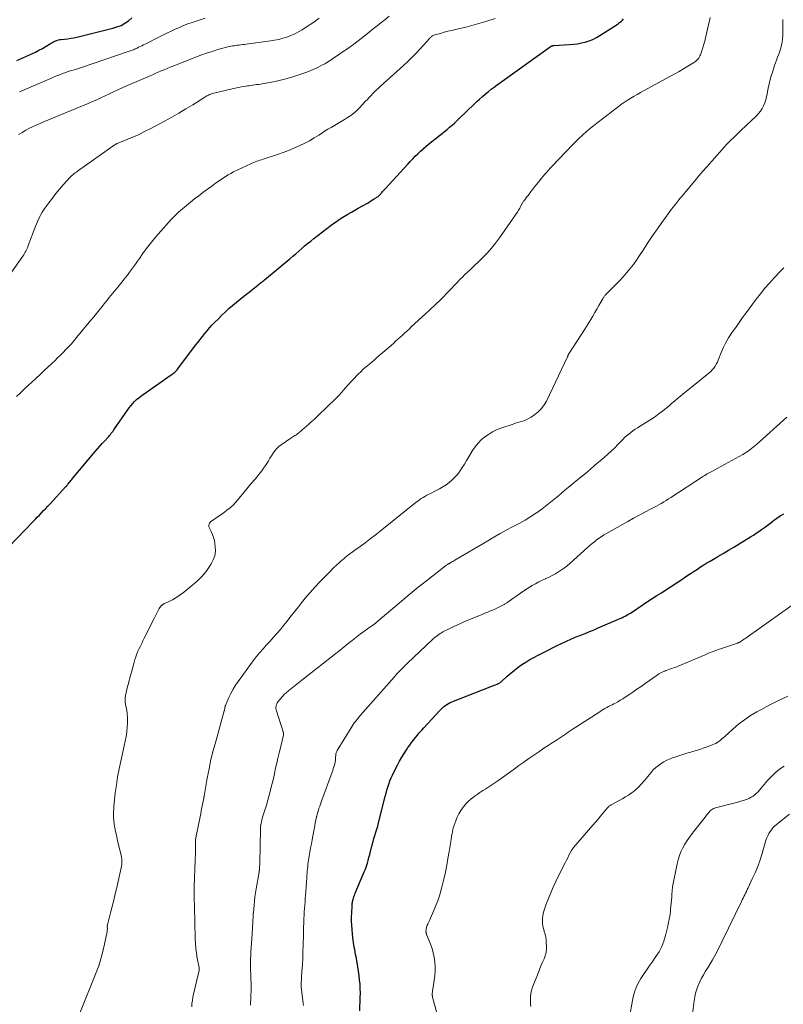
# Model space of a CAD drawing. Units: feet. Extents: x 2005000 to 2010000, y 505201 to 510002.
# Drawn here: x 2005762 to 2005966, y 505975 to 506238 of the extents above; entities that cross this region are included whole.
import ezdxf

# ---------------------------------------------------------------- set-up
doc = ezdxf.new("R2010")
doc.units = ezdxf.units.FT
doc.header["$LTSCALE"] = 100
doc.header["$MEASUREMENT"] = 0
doc.layers.add('CONTOUR INDEX', color=32, linetype='Continuous', lineweight=25)
doc.layers.add('CONTOUR INTERMEDIATE', color=40, linetype='Continuous', lineweight=15)

msp = doc.modelspace()

# ---------------------------------------------------------------- linework, layer by layer
at = {"layer": 'CONTOUR INDEX', "flags": 128}
for points, elevation in [([(2005758.86, 506097.3), (2005765.33, 506103.98), (2005765.9, 506104.58), (2005766.48, 506105.18), (2005767.05, 506105.78), (2005767.63, 506106.38), (2005768.2, 506106.98), (2005768.77, 506107.58), (2005769.33, 506108.19), (2005769.9, 506108.79), (2005774.11, 506113.38), (2005774.35, 506113.64), (2005774.59, 506113.91), (2005774.82, 506114.18), (2005775.04, 506114.46), (2005775.27, 506114.73), (2005775.49, 506115.01), (2005775.72, 506115.28), (2005775.95, 506115.56), (2005781.99, 506122.79), (2005782.61, 506123.52), (2005783.24, 506124.24), (2005783.87, 506124.95), (2005784.52, 506125.66), (2005785.32, 506126.51), (2005785.57, 506126.78), (2005785.81, 506127.06), (2005786.05, 506127.34), (2005786.28, 506127.63), (2005786.51, 506127.92), (2005786.73, 506128.22), (2005786.94, 506128.52), (2005787.16, 506128.82), (2005790.59, 506133.81), (2005791.03, 506134.42), (2005791.5, 506135), (2005791.99, 506135.57), (2005792.5, 506136.11), (2005793.04, 506136.63), (2005793.59, 506137.13), (2005794.18, 506137.59), (2005794.78, 506138.03), (2005802.31, 506143.23), (2005802.55, 506143.4), (2005802.79, 506143.59), (2005803.02, 506143.78), (2005803.24, 506143.97), (2005803.46, 506144.18), (2005803.67, 506144.4), (2005803.86, 506144.62), (2005804.05, 506144.86), (2005808.8, 506151.16), (2005809.4, 506151.95), (2005810, 506152.73), (2005810.61, 506153.51), (2005811.22, 506154.29), (2005811.85, 506155.05), (2005812.5, 506155.8), (2005813.17, 506156.53), (2005813.85, 506157.24), (2005814.88, 506158.27), (2005815.8, 506159.18), (2005816.75, 506160.08), (2005817.71, 506160.95), (2005818.69, 506161.81), (2005819.68, 506162.65), (2005820.68, 506163.48), (2005821.69, 506164.3), (2005822.71, 506165.1), (2005825.39, 506167.19), (2005825.63, 506167.37), (2005825.86, 506167.55), (2005826.09, 506167.73), (2005826.32, 506167.91), (2005826.55, 506168.09), (2005826.78, 506168.27), (2005827.01, 506168.46), (2005827.24, 506168.64), (2005833.98, 506174.29), (2005834.78, 506174.96), (2005835.57, 506175.64), (2005836.36, 506176.33), (2005837.15, 506177.01), (2005837.93, 506177.7), (2005838.73, 506178.37), (2005839.54, 506179.03), (2005840.36, 506179.67), (2005845.04, 506183.29), (2005845.89, 506183.92), (2005846.76, 506184.53), (2005847.65, 506185.1), (2005848.56, 506185.65), (2005849.48, 506186.18), (2005850.41, 506186.71), (2005851.33, 506187.24), (2005852.25, 506187.77), (2005854.7, 506189.19), (2005855.15, 506189.45), (2005855.61, 506189.73), (2005856.07, 506190), (2005856.52, 506190.28), (2005857.1, 506190.65), (2005857.26, 506190.75), (2005857.41, 506190.86), (2005857.56, 506190.97), (2005857.71, 506191.09), (2005857.77, 506191.14), (2005857.88, 506191.24), (2005857.99, 506191.34), (2005858.1, 506191.45), (2005858.2, 506191.57), (2005858.3, 506191.69), (2005858.39, 506191.8), (2005858.49, 506191.92), (2005858.59, 506192.03), (2005858.76, 506192.23), (2005858.95, 506192.44), (2005859.13, 506192.65), (2005859.32, 506192.86), (2005859.51, 506193.07), (2005865.5, 506199.61), (2005866.15, 506200.31), (2005866.81, 506201.01), (2005867.49, 506201.69), (2005868.17, 506202.37), (2005868.86, 506203.04), (2005869.57, 506203.68), (2005870.3, 506204.31), (2005871.05, 506204.91), (2005873.99, 506207.24), (2005874.66, 506207.78), (2005875.34, 506208.32), (2005876, 506208.87), (2005876.67, 506209.43), (2005877.32, 506210), (2005877.97, 506210.57), (2005878.61, 506211.16), (2005879.24, 506211.76), (2005883.19, 506215.6), (2005883.92, 506216.3), (2005884.66, 506216.98), (2005885.42, 506217.65), (2005886.18, 506218.31), (2005886.96, 506218.95), (2005887.75, 506219.58), (2005888.55, 506220.18), (2005889.36, 506220.78), (2005903.54, 506230.93), (2005903.61, 506230.98), (2005903.68, 506231.03), (2005903.75, 506231.07), (2005903.83, 506231.12), (2005903.9, 506231.16), (2005903.98, 506231.19), (2005904.05, 506231.22), (2005904.14, 506231.24), (2005904.23, 506231.26), (2005904.32, 506231.28), (2005904.41, 506231.29), (2005904.5, 506231.29), (2005908.66, 506231.53), (2005909.74, 506231.62), (2005910.81, 506231.76), (2005911.87, 506231.96), (2005912.92, 506232.21), (2005913.94, 506232.54), (2005914.94, 506232.92), (2005915.89, 506233.41), (2005916.82, 506233.95), (2005921.69, 506237.12), (2005922.09, 506237.4), (2005922.47, 506237.7), (2005922.82, 506238.04), (2005923.15, 506238.39)], 920), ([(2005761, 506227.27), (2005765, 506229.06), (2005765.98, 506229.52), (2005766.95, 506230), (2005767.9, 506230.53), (2005768.83, 506231.07), (2005770.01, 506231.8), (2005770.35, 506231.99), (2005770.69, 506232.18), (2005771.04, 506232.36), (2005771.39, 506232.53), (2005771.76, 506232.67), (2005772.13, 506232.79), (2005772.51, 506232.87), (2005772.89, 506232.92), (2005773.78, 506233), (2005774.62, 506233.1), (2005775.45, 506233.22), (2005776.27, 506233.37), (2005777.09, 506233.55), (2005786.66, 506235.9), (2005787.79, 506236.25), (2005788.88, 506236.68), (2005789.91, 506237.25), (2005790.9, 506237.9), (2005791.8, 506238.66)], 900), ([(2005852.68, 505973.23), (2005852.8, 505976.86), (2005852.81, 505978.03), (2005852.79, 505979.2), (2005852.72, 505980.37), (2005852.62, 505981.53), (2005852.48, 505982.69), (2005852.33, 505983.85), (2005852.15, 505985.01), (2005851.95, 505986.16), (2005851.67, 505987.73), (2005851.55, 505988.36), (2005851.44, 505989), (2005851.32, 505989.63), (2005851.2, 505990.26), (2005851.09, 505990.9), (2005850.99, 505991.54), (2005850.91, 505992.17), (2005850.84, 505992.82), (2005850.62, 505995), (2005850.53, 505996.13), (2005850.48, 505997.25), (2005850.48, 505998.37), (2005850.51, 505999.5), (2005850.61, 506001.25), (2005850.62, 506001.5), (2005850.64, 506001.75), (2005850.67, 506002), (2005850.71, 506002.25), (2005850.75, 506002.5), (2005850.8, 506002.75), (2005850.86, 506003), (2005850.93, 506003.24), (2005850.98, 506003.41), (2005851.08, 506003.73), (2005851.19, 506004.05), (2005851.31, 506004.37), (2005851.44, 506004.68), (2005853.87, 506010.42), (2005854.17, 506011.17), (2005854.44, 506011.93), (2005854.69, 506012.71), (2005854.91, 506013.49), (2005855.11, 506014.27), (2005855.31, 506015.06), (2005855.51, 506015.84), (2005855.71, 506016.63), (2005855.76, 506016.83), (2005855.97, 506017.67), (2005856.2, 506018.51), (2005856.45, 506019.34), (2005856.7, 506020.17), (2005856.96, 506021), (2005857.2, 506021.83), (2005857.44, 506022.67), (2005857.66, 506023.51), (2005859.46, 506030.6), (2005859.68, 506031.43), (2005859.92, 506032.26), (2005860.17, 506033.08), (2005860.43, 506033.9), (2005860.73, 506034.71), (2005861.04, 506035.52), (2005861.39, 506036.3), (2005861.77, 506037.07), (2005862.75, 506038.96), (2005863.31, 506040.01), (2005863.89, 506041.03), (2005864.5, 506042.04), (2005865.14, 506043.04), (2005865.54, 506043.64), (2005866, 506044.31), (2005866.48, 506044.98), (2005866.98, 506045.63), (2005867.49, 506046.27), (2005867.54, 506046.33), (2005868.1, 506046.98), (2005868.66, 506047.63), (2005869.23, 506048.28), (2005869.8, 506048.91), (2005874.03, 506053.55), (2005874.38, 506053.91), (2005874.74, 506054.25), (2005875.12, 506054.58), (2005875.52, 506054.88), (2005875.94, 506055.16), (2005876.36, 506055.42), (2005876.81, 506055.64), (2005877.27, 506055.85), (2005887.5, 506059.9), (2005887.86, 506060.04), (2005888.22, 506060.17), (2005888.58, 506060.31), (2005888.94, 506060.44), (2005889.38, 506060.6), (2005889.52, 506060.65), (2005889.66, 506060.72), (2005889.79, 506060.79), (2005889.93, 506060.87), (2005890.05, 506060.96), (2005890.18, 506061.05), (2005890.3, 506061.14), (2005890.41, 506061.24), (2005892.06, 506062.74), (2005893.01, 506063.56), (2005893.97, 506064.35), (2005894.98, 506065.09), (2005896, 506065.81), (2005897.05, 506066.49), (2005898.12, 506067.14), (2005899.2, 506067.75), (2005900.31, 506068.34), (2005903.16, 506069.8), (2005904.29, 506070.37), (2005905.43, 506070.93), (2005906.58, 506071.47), (2005907.73, 506072), (2005909.22, 506072.66), (2005909.63, 506072.85), (2005910.05, 506073.02), (2005910.47, 506073.2), (2005910.89, 506073.37), (2005911.31, 506073.53), (2005911.73, 506073.7), (2005912.15, 506073.87), (2005912.57, 506074.04), (2005913.29, 506074.33), (2005914.07, 506074.64), (2005914.84, 506074.96), (2005915.62, 506075.29), (2005916.39, 506075.61), (2005921.79, 506077.92), (2005922.23, 506078.12), (2005922.67, 506078.33), (2005923.11, 506078.54), (2005923.55, 506078.77), (2005923.97, 506079), (2005924.4, 506079.25), (2005924.81, 506079.5), (2005925.22, 506079.77), (2005928.35, 506081.84), (2005929.57, 506082.64), (2005930.79, 506083.44), (2005932.01, 506084.24), (2005933.24, 506085.03), (2005934.47, 506085.83), (2005935.69, 506086.62), (2005936.91, 506087.42), (2005938.13, 506088.23), (2005940.32, 506089.69), (2005941.16, 506090.25), (2005942.01, 506090.81), (2005942.85, 506091.36), (2005943.7, 506091.91), (2005944.55, 506092.45), (2005945.4, 506092.99), (2005946.27, 506093.5), (2005947.14, 506094.01), (2005948.3, 506094.68), (2005949.75, 506095.51), (2005951.19, 506096.36), (2005952.63, 506097.22), (2005954.06, 506098.09), (2005957.07, 506099.93), (2005957.82, 506100.41), (2005958.57, 506100.9), (2005959.3, 506101.42), (2005960.03, 506101.94), (2005960.75, 506102.48), (2005961.46, 506103.01), (2005962.19, 506103.54), (2005962.91, 506104.07), (2005963.23, 506104.3), (2005964.12, 506104.93), (2005965.02, 506105.55), (2005965.93, 506106.14)], 940)]:
    msp.add_lwpolyline(points, dxfattribs=dict(at, elevation=elevation))
at = {"layer": 'CONTOUR INTERMEDIATE', "flags": 128}
for points, elevation in [([(2005759.44, 506170.4), (2005762.65, 506175.01), (2005762.87, 506175.34), (2005763.08, 506175.67), (2005763.27, 506176.01), (2005763.46, 506176.35), (2005763.63, 506176.7), (2005763.79, 506177.06), (2005763.94, 506177.42), (2005764.09, 506177.79), (2005766.09, 506183.15), (2005766.34, 506183.77), (2005766.59, 506184.38), (2005766.87, 506184.98), (2005767.17, 506185.57), (2005767.49, 506186.16), (2005767.82, 506186.73), (2005768.18, 506187.28), (2005768.55, 506187.83), (2005769.59, 506189.28), (2005770.52, 506190.52), (2005771.47, 506191.74), (2005772.46, 506192.93), (2005773.48, 506194.1), (2005775.28, 506196.09), (2005775.43, 506196.24), (2005775.57, 506196.39), (2005775.73, 506196.53), (2005775.89, 506196.66), (2005776.11, 506196.83), (2005776.38, 506197.05), (2005776.66, 506197.26), (2005776.94, 506197.46), (2005777.22, 506197.67), (2005787.31, 506204.8), (2005787.36, 506204.84), (2005787.42, 506204.88), (2005787.48, 506204.91), (2005787.55, 506204.95), (2005787.61, 506204.98), (2005787.67, 506205.01), (2005787.74, 506205.04), (2005787.8, 506205.06), (2005790.71, 506206.24), (2005792.22, 506206.87), (2005793.71, 506207.54), (2005795.18, 506208.26), (2005796.64, 506209.01), (2005800.49, 506211.06), (2005802.41, 506212.11), (2005804.31, 506213.2), (2005806.19, 506214.32), (2005808.06, 506215.47), (2005811.29, 506217.52), (2005811.53, 506217.66), (2005811.77, 506217.8), (2005812.02, 506217.93), (2005812.27, 506218.05), (2005812.53, 506218.16), (2005812.79, 506218.26), (2005813.06, 506218.35), (2005813.33, 506218.42), (2005818.54, 506219.67), (2005819.39, 506219.86), (2005820.23, 506220.04), (2005821.08, 506220.2), (2005821.93, 506220.35), (2005822.65, 506220.47), (2005823.15, 506220.55), (2005823.64, 506220.62), (2005824.13, 506220.69), (2005824.62, 506220.76), (2005825.11, 506220.83), (2005825.61, 506220.9), (2005826.1, 506220.98), (2005826.59, 506221.06), (2005829.07, 506221.51), (2005830.8, 506221.86), (2005832.51, 506222.26), (2005834.2, 506222.74), (2005835.87, 506223.27), (2005838.28, 506224.09), (2005838.93, 506224.33), (2005839.58, 506224.58), (2005840.22, 506224.84), (2005840.85, 506225.13), (2005841.48, 506225.43), (2005842.09, 506225.74), (2005842.7, 506226.08), (2005843.3, 506226.42), (2005843.57, 506226.59), (2005844.3, 506227.03), (2005845.02, 506227.48), (2005845.73, 506227.95), (2005846.44, 506228.42), (2005848.5, 506229.82), (2005848.7, 506229.96), (2005848.91, 506230.09), (2005849.11, 506230.23), (2005849.31, 506230.37), (2005849.47, 506230.48), (2005849.6, 506230.56), (2005849.72, 506230.65), (2005849.84, 506230.74), (2005849.96, 506230.82), (2005850.02, 506230.86), (2005850.17, 506230.98), (2005850.32, 506231.09), (2005850.47, 506231.2), (2005850.61, 506231.31), (2005854.62, 506234.44), (2005855.81, 506235.36), (2005856.99, 506236.29), (2005858.17, 506237.22), (2005859.34, 506238.16), (2005860.52, 506239.09)], 912), ([(2005760.98, 506137.5), (2005761.99, 506138.46), (2005763.02, 506139.43), (2005764.04, 506140.39), (2005765.07, 506141.34), (2005766.1, 506142.3), (2005766.17, 506142.36), (2005767.23, 506143.35), (2005768.29, 506144.33), (2005769.34, 506145.33), (2005770.4, 506146.32), (2005771.15, 506147.03), (2005771.92, 506147.77), (2005772.68, 506148.52), (2005773.43, 506149.27), (2005774.17, 506150.03), (2005774.89, 506150.81), (2005775.61, 506151.59), (2005776.31, 506152.4), (2005776.99, 506153.21), (2005780.83, 506157.85), (2005781.57, 506158.76), (2005782.32, 506159.68), (2005783.06, 506160.59), (2005783.8, 506161.51), (2005784.37, 506162.23), (2005784.82, 506162.79), (2005785.27, 506163.35), (2005785.72, 506163.91), (2005786.18, 506164.47), (2005786.63, 506165.03), (2005787.09, 506165.59), (2005787.54, 506166.15), (2005787.99, 506166.71), (2005789.45, 506168.52), (2005790.02, 506169.23), (2005790.58, 506169.94), (2005791.12, 506170.67), (2005791.66, 506171.4), (2005792.19, 506172.14), (2005792.72, 506172.88), (2005793.25, 506173.62), (2005793.77, 506174.36), (2005794.64, 506175.62), (2005795.62, 506176.98), (2005796.63, 506178.31), (2005797.7, 506179.6), (2005798.79, 506180.86), (2005802.3, 506184.76), (2005803.26, 506185.77), (2005804.24, 506186.74), (2005805.28, 506187.67), (2005806.34, 506188.56), (2005807.43, 506189.43), (2005808.52, 506190.28), (2005809.63, 506191.12), (2005810.75, 506191.96), (2005813.49, 506193.98), (2005814.14, 506194.46), (2005814.8, 506194.94), (2005815.47, 506195.4), (2005816.13, 506195.87), (2005816.81, 506196.31), (2005817.51, 506196.73), (2005818.22, 506197.11), (2005818.94, 506197.48), (2005823.54, 506199.65), (2005823.94, 506199.83), (2005824.34, 506200.01), (2005824.75, 506200.17), (2005825.17, 506200.33), (2005825.59, 506200.47), (2005826, 506200.62), (2005826.42, 506200.76), (2005826.84, 506200.9), (2005830.7, 506202.19), (2005832.16, 506202.7), (2005833.61, 506203.25), (2005835.04, 506203.84), (2005836.46, 506204.47), (2005836.64, 506204.55), (2005837.94, 506205.18), (2005839.22, 506205.85), (2005840.47, 506206.58), (2005841.7, 506207.34), (2005842.41, 506207.8), (2005843.27, 506208.35), (2005844.14, 506208.89), (2005845.02, 506209.41), (2005845.91, 506209.92), (2005845.93, 506209.93), (2005846.81, 506210.43), (2005847.69, 506210.94), (2005848.56, 506211.47), (2005849.42, 506212.01), (2005850.25, 506212.58), (2005851.06, 506213.19), (2005851.81, 506213.87), (2005852.53, 506214.58), (2005854.23, 506216.38), (2005854.71, 506216.89), (2005855.19, 506217.4), (2005855.66, 506217.91), (2005856.14, 506218.42), (2005856.62, 506218.92), (2005857.11, 506219.42), (2005857.62, 506219.9), (2005858.13, 506220.37), (2005864.32, 506225.96), (2005865.48, 506227.04), (2005866.62, 506228.14), (2005867.73, 506229.27), (2005868.81, 506230.43), (2005870.67, 506232.48), (2005870.81, 506232.63), (2005870.95, 506232.78), (2005871.08, 506232.94), (2005871.21, 506233.09), (2005871.35, 506233.24), (2005871.49, 506233.39), (2005871.65, 506233.52), (2005871.81, 506233.65), (2005871.86, 506233.69), (2005872.06, 506233.83), (2005872.27, 506233.94), (2005872.49, 506234.04), (2005872.72, 506234.11), (2005874.24, 506234.54), (2005875.23, 506234.81), (2005876.23, 506235.08), (2005877.23, 506235.33), (2005878.23, 506235.57), (2005881.33, 506236.29), (2005883.86, 506236.95), (2005886.37, 506237.69), (2005888.83, 506238.54)], 916), ([(2005761.49, 506207.51), (2005762.44, 506208.08), (2005763.42, 506208.63), (2005764.41, 506209.15), (2005765.41, 506209.64), (2005766.42, 506210.11), (2005767.44, 506210.57), (2005768.47, 506211.01), (2005769.5, 506211.45), (2005780.07, 506215.81), (2005781.22, 506216.3), (2005782.37, 506216.8), (2005783.5, 506217.31), (2005784.63, 506217.84), (2005785.76, 506218.38), (2005786.89, 506218.91), (2005788.02, 506219.44), (2005789.15, 506219.96), (2005789.35, 506220.05), (2005790.59, 506220.61), (2005791.84, 506221.16), (2005793.08, 506221.7), (2005794.33, 506222.24), (2005796.44, 506223.13), (2005797.24, 506223.46), (2005798.03, 506223.8), (2005798.82, 506224.15), (2005799.62, 506224.49), (2005800.41, 506224.83), (2005801.21, 506225.16), (2005802.01, 506225.49), (2005802.81, 506225.81), (2005808.75, 506228.17), (2005810.23, 506228.73), (2005811.73, 506229.26), (2005813.24, 506229.73), (2005814.77, 506230.18), (2005817.03, 506230.8), (2005817.43, 506230.9), (2005817.84, 506231), (2005818.25, 506231.08), (2005818.66, 506231.16), (2005819.08, 506231.22), (2005819.49, 506231.28), (2005819.9, 506231.34), (2005820.32, 506231.4), (2005820.44, 506231.41), (2005820.91, 506231.48), (2005821.39, 506231.54), (2005821.86, 506231.6), (2005822.33, 506231.66), (2005828.77, 506232.52), (2005829.89, 506232.7), (2005831.01, 506232.93), (2005832.12, 506233.21), (2005833.21, 506233.54), (2005834.28, 506233.93), (2005835.32, 506234.39), (2005836.32, 506234.92), (2005837.3, 506235.51), (2005838.39, 506236.24), (2005839.55, 506237.01), (2005840.7, 506237.8), (2005841.85, 506238.6)], 908), ([(2005761.74, 506218.87), (2005770.44, 506222.66), (2005771.19, 506222.98), (2005771.94, 506223.28), (2005772.7, 506223.58), (2005773.46, 506223.86), (2005773.9, 506224.01), (2005774.45, 506224.21), (2005775, 506224.39), (2005775.56, 506224.57), (2005776.12, 506224.73), (2005776.68, 506224.9), (2005777.24, 506225.07), (2005777.79, 506225.25), (2005778.35, 506225.44), (2005791.08, 506229.75), (2005791.35, 506229.84), (2005791.62, 506229.94), (2005791.89, 506230.04), (2005792.16, 506230.15), (2005792.42, 506230.26), (2005792.69, 506230.38), (2005792.95, 506230.5), (2005793.21, 506230.62), (2005793.58, 506230.8), (2005794.02, 506231.02), (2005794.47, 506231.24), (2005794.91, 506231.47), (2005795.35, 506231.69), (2005798.94, 506233.53), (2005800.03, 506234.08), (2005801.13, 506234.62), (2005802.23, 506235.14), (2005803.34, 506235.66), (2005804.46, 506236.14), (2005805.59, 506236.61), (2005806.73, 506237.04), (2005807.89, 506237.45), (2005811.34, 506238.63)], 904), ([(2005777.83, 505972.64), (2005782.21, 505983.48), (2005782.9, 505985.34), (2005783.52, 505987.21), (2005784.03, 505989.12), (2005784.47, 505991.05), (2005785.15, 505994.52), (2005785.18, 505994.74), (2005785.21, 505994.95), (2005785.22, 505995.17), (2005785.22, 505995.38), (2005785.21, 505995.67), (2005785.2, 505995.74), (2005785.21, 505995.82), (2005785.21, 505995.89), (2005785.22, 505995.96), (2005785.23, 505996.03), (2005785.24, 505996.1), (2005785.25, 505996.17), (2005785.27, 505996.24), (2005786.09, 505999.46), (2005786.52, 506001.15), (2005786.93, 506002.83), (2005787.33, 506004.52), (2005787.72, 506006.21), (2005788.92, 506011.51), (2005789.01, 506011.98), (2005789.07, 506012.44), (2005789.09, 506012.91), (2005789.09, 506013.38), (2005789.06, 506013.85), (2005789.01, 506014.32), (2005788.93, 506014.79), (2005788.83, 506015.25), (2005788.06, 506018.31), (2005787.84, 506019.26), (2005787.62, 506020.22), (2005787.42, 506021.17), (2005787.24, 506022.14), (2005787.17, 506022.51), (2005787.05, 506023.29), (2005786.96, 506024.07), (2005786.9, 506024.85), (2005786.88, 506025.64), (2005786.88, 506026.43), (2005786.91, 506027.21), (2005786.96, 506028), (2005787.04, 506028.78), (2005787.35, 506031.51), (2005787.63, 506033.65), (2005787.96, 506035.79), (2005788.35, 506037.91), (2005788.8, 506040.02), (2005789.73, 506044.12), (2005789.99, 506045.35), (2005790.21, 506046.58), (2005790.39, 506047.82), (2005790.53, 506049.07), (2005790.59, 506050.32), (2005790.59, 506051.57), (2005790.48, 506052.81), (2005790.3, 506054.05), (2005790.11, 506055.07), (2005790.01, 506055.89), (2005789.98, 506056.71), (2005790.06, 506057.53), (2005790.21, 506058.34), (2005790.42, 506059.15), (2005790.62, 506059.96), (2005790.83, 506060.77), (2005791.04, 506061.59), (2005791.12, 506061.9), (2005791.38, 506062.86), (2005791.63, 506063.83), (2005791.9, 506064.79), (2005792.17, 506065.75), (2005792.57, 506067.19), (2005792.8, 506067.93), (2005793.06, 506068.66), (2005793.36, 506069.38), (2005793.69, 506070.08), (2005794.04, 506070.78), (2005794.39, 506071.47), (2005794.74, 506072.17), (2005795.09, 506072.86), (2005797.73, 506078.1), (2005798, 506078.63), (2005798.27, 506079.17), (2005798.54, 506079.7), (2005798.8, 506080.24), (2005799.08, 506080.81), (2005799.22, 506081.05), (2005799.38, 506081.27), (2005799.56, 506081.48), (2005799.76, 506081.67), (2005799.82, 506081.72), (2005800.02, 506081.87), (2005800.22, 506082), (2005800.43, 506082.11), (2005800.65, 506082.2), (2005800.87, 506082.29), (2005801.1, 506082.39), (2005801.31, 506082.49), (2005801.53, 506082.6), (2005802.61, 506083.16), (2005803.35, 506083.58), (2005804.07, 506084.02), (2005804.77, 506084.51), (2005805.45, 506085.02), (2005808.15, 506087.19), (2005809.39, 506088.28), (2005810.54, 506089.44), (2005811.58, 506090.71), (2005812.54, 506092.05), (2005812.97, 506092.71), (2005813.53, 506093.8), (2005813.92, 506094.93), (2005814.07, 506096.11), (2005814.06, 506097.34), (2005813.96, 506098.13), (2005813.82, 506098.97), (2005813.61, 506099.8), (2005813.32, 506100.59), (2005812.96, 506101.37), (2005812.41, 506102.42), (2005812.33, 506102.66), (2005812.29, 506102.9), (2005812.32, 506103.15), (2005812.39, 506103.39), (2005812.52, 506103.62), (2005812.68, 506103.84), (2005812.87, 506104.02), (2005813.08, 506104.18), (2005814.58, 506105.18), (2005815.24, 506105.63), (2005815.9, 506106.09), (2005816.55, 506106.56), (2005817.18, 506107.05), (2005818.01, 506107.71), (2005818.22, 506107.88), (2005818.43, 506108.06), (2005818.63, 506108.24), (2005818.82, 506108.43), (2005819.01, 506108.63), (2005819.2, 506108.83), (2005819.38, 506109.04), (2005819.55, 506109.25), (2005822.09, 506112.32), (2005822.46, 506112.77), (2005822.83, 506113.21), (2005823.21, 506113.66), (2005823.59, 506114.1), (2005823.96, 506114.54), (2005824.34, 506114.98), (2005824.71, 506115.42), (2005825.09, 506115.86), (2005825.43, 506116.28), (2005825.96, 506116.94), (2005826.48, 506117.61), (2005826.97, 506118.3), (2005827.43, 506119.01), (2005827.81, 506119.6), (2005828.24, 506120.28), (2005828.67, 506120.96), (2005829.1, 506121.64), (2005829.52, 506122.32), (2005829.98, 506122.97), (2005830.49, 506123.57), (2005831.07, 506124.11), (2005831.7, 506124.59), (2005834.26, 506126.33), (2005834.52, 506126.5), (2005834.79, 506126.68), (2005835.06, 506126.84), (2005835.34, 506127.01), (2005835.61, 506127.17), (2005835.87, 506127.35), (2005836.13, 506127.54), (2005836.37, 506127.74), (2005837.17, 506128.43), (2005837.81, 506128.98), (2005838.45, 506129.54), (2005839.07, 506130.11), (2005839.7, 506130.68), (2005840.52, 506131.45), (2005841.15, 506132.04), (2005841.79, 506132.64), (2005842.41, 506133.25), (2005843.04, 506133.85), (2005847.02, 506137.74), (2005847.31, 506138.03), (2005847.59, 506138.34), (2005847.87, 506138.65), (2005848.14, 506138.96), (2005848.4, 506139.28), (2005848.68, 506139.6), (2005848.95, 506139.91), (2005849.24, 506140.21), (2005852.36, 506143.52), (2005852.92, 506144.09), (2005853.5, 506144.65), (2005854.1, 506145.19), (2005854.71, 506145.71), (2005855.33, 506146.23), (2005855.94, 506146.75), (2005856.56, 506147.27), (2005857.17, 506147.79), (2005861.63, 506151.68), (2005862.24, 506152.22), (2005862.85, 506152.76), (2005863.45, 506153.3), (2005864.05, 506153.85), (2005864.64, 506154.41), (2005865.24, 506154.96), (2005865.83, 506155.51), (2005866.43, 506156.06), (2005871.19, 506160.44), (2005871.86, 506161.06), (2005872.52, 506161.68), (2005873.18, 506162.31), (2005873.83, 506162.95), (2005874.48, 506163.59), (2005875.12, 506164.24), (2005875.75, 506164.89), (2005876.38, 506165.55), (2005878.75, 506168.06), (2005879.4, 506168.74), (2005880.07, 506169.41), (2005880.74, 506170.06), (2005881.43, 506170.7), (2005882.13, 506171.34), (2005882.81, 506171.99), (2005883.5, 506172.64), (2005884.17, 506173.29), (2005885.45, 506174.54), (2005886.68, 506175.8), (2005887.86, 506177.11), (2005888.95, 506178.48), (2005890, 506179.9), (2005894.91, 506186.96), (2005895.1, 506187.25), (2005895.28, 506187.54), (2005895.44, 506187.84), (2005895.59, 506188.14), (2005895.73, 506188.43), (2005895.81, 506188.59), (2005895.89, 506188.76), (2005895.98, 506188.92), (2005896.07, 506189.08), (2005896.16, 506189.23), (2005896.25, 506189.39), (2005896.36, 506189.54), (2005896.46, 506189.69), (2005896.9, 506190.27), (2005897.23, 506190.71), (2005897.56, 506191.14), (2005897.89, 506191.58), (2005898.22, 506192.02), (2005898.46, 506192.34), (2005898.91, 506192.93), (2005899.36, 506193.51), (2005899.82, 506194.08), (2005900.28, 506194.65), (2005900.31, 506194.69), (2005900.77, 506195.24), (2005901.22, 506195.79), (2005901.68, 506196.34), (2005902.14, 506196.88), (2005902.61, 506197.42), (2005903.08, 506197.96), (2005903.56, 506198.49), (2005904.05, 506199.01), (2005909.61, 506204.84), (2005910.95, 506206.18), (2005912.32, 506207.48), (2005913.75, 506208.71), (2005915.21, 506209.91), (2005920.95, 506214.4), (2005921.74, 506215.01), (2005922.55, 506215.59), (2005923.38, 506216.15), (2005924.22, 506216.69), (2005925.07, 506217.2), (2005925.93, 506217.71), (2005926.79, 506218.21), (2005927.67, 506218.69), (2005935.7, 506223.06), (2005936.87, 506223.71), (2005938.03, 506224.38), (2005939.19, 506225.06), (2005940.33, 506225.76), (2005942.06, 506226.83), (2005942.32, 506227.01), (2005942.57, 506227.21), (2005942.8, 506227.43), (2005943.02, 506227.68), (2005943.21, 506227.94), (2005943.38, 506228.21), (2005943.52, 506228.5), (2005943.65, 506228.8), (2005944.05, 506229.89), (2005944.34, 506230.75), (2005944.61, 506231.61), (2005944.85, 506232.49), (2005945.07, 506233.37), (2005946.3, 506238.81)], 924), ([(2005807.75, 505974.34), (2005807.82, 505975.2), (2005807.93, 505976.05), (2005808.08, 505976.9), (2005808.26, 505977.74), (2005809.61, 505983.37), (2005809.66, 505983.6), (2005809.7, 505983.82), (2005809.73, 505984.04), (2005809.74, 505984.27), (2005809.75, 505984.5), (2005809.74, 505984.72), (2005809.71, 505984.95), (2005809.68, 505985.17), (2005809.25, 505987.34), (2005809.03, 505988.65), (2005808.85, 505989.96), (2005808.74, 505991.29), (2005808.68, 505992.61), (2005808.47, 506001.12), (2005808.46, 506001.85), (2005808.44, 506002.58), (2005808.43, 506003.3), (2005808.43, 506004.03), (2005808.42, 506005.17), (2005808.42, 506005.33), (2005808.42, 506005.49), (2005808.42, 506005.65), (2005808.42, 506005.81), (2005808.42, 506005.97), (2005808.42, 506006.13), (2005808.43, 506006.29), (2005808.43, 506006.45), (2005808.69, 506013.5), (2005808.72, 506014.18), (2005808.74, 506014.86), (2005808.75, 506015.53), (2005808.76, 506016.21), (2005808.77, 506017.06), (2005808.77, 506017.31), (2005808.77, 506017.56), (2005808.77, 506017.82), (2005808.76, 506018.07), (2005808.76, 506018.42), (2005808.75, 506018.5), (2005808.75, 506018.57), (2005808.75, 506018.65), (2005808.76, 506018.72), (2005808.76, 506018.8), (2005808.76, 506018.87), (2005808.77, 506018.94), (2005808.78, 506019.02), (2005808.84, 506019.38), (2005808.88, 506019.63), (2005808.92, 506019.89), (2005808.97, 506020.14), (2005809.02, 506020.39), (2005809.98, 506025.09), (2005810.15, 506025.92), (2005810.32, 506026.76), (2005810.48, 506027.6), (2005810.65, 506028.43), (2005810.96, 506030.07), (2005810.97, 506030.09), (2005810.97, 506030.11), (2005810.97, 506030.13), (2005810.98, 506030.14), (2005810.99, 506030.21), (2005810.99, 506030.23), (2005811, 506030.24), (2005811, 506030.26), (2005811, 506030.28), (2005811.03, 506030.39), (2005811.04, 506030.46), (2005811.05, 506030.53), (2005811.07, 506030.61), (2005811.08, 506030.68), (2005811.92, 506035.49), (2005812.39, 506037.96), (2005812.91, 506040.41), (2005813.51, 506042.85), (2005814.16, 506045.28), (2005816.47, 506053.44), (2005816.51, 506053.57), (2005816.54, 506053.7), (2005816.56, 506053.83), (2005816.58, 506053.96), (2005816.59, 506054), (2005816.6, 506054.11), (2005816.61, 506054.22), (2005816.63, 506054.33), (2005816.64, 506054.45), (2005816.66, 506054.56), (2005816.69, 506054.66), (2005816.72, 506054.77), (2005816.76, 506054.87), (2005817.67, 506056.99), (2005818.21, 506058.12), (2005818.79, 506059.23), (2005819.45, 506060.3), (2005820.16, 506061.34), (2005824.18, 506066.8), (2005825.02, 506067.91), (2005825.9, 506068.99), (2005826.81, 506070.04), (2005827.75, 506071.07), (2005828.7, 506072.09), (2005829.64, 506073.12), (2005830.55, 506074.18), (2005831.45, 506075.24), (2005832.02, 506075.94), (2005833.19, 506077.37), (2005834.34, 506078.81), (2005835.49, 506080.26), (2005836.62, 506081.71), (2005836.82, 506081.98), (2005838.08, 506083.56), (2005839.37, 506085.1), (2005840.72, 506086.59), (2005842.11, 506088.06), (2005844.99, 506090.99), (2005845.41, 506091.4), (2005845.83, 506091.82), (2005846.25, 506092.23), (2005846.68, 506092.63), (2005847.12, 506093.03), (2005847.56, 506093.42), (2005848.01, 506093.8), (2005848.46, 506094.18), (2005848.78, 506094.44), (2005849.4, 506094.94), (2005850.03, 506095.43), (2005850.67, 506095.91), (2005851.31, 506096.37), (2005852.76, 506097.4), (2005854.12, 506098.39), (2005855.47, 506099.39), (2005856.81, 506100.42), (2005858.13, 506101.47), (2005867.73, 506109.2), (2005868.17, 506109.54), (2005868.63, 506109.87), (2005869.09, 506110.19), (2005869.56, 506110.49), (2005870.05, 506110.78), (2005870.54, 506111.06), (2005871.03, 506111.32), (2005871.53, 506111.58), (2005873.1, 506112.35), (2005873.99, 506112.82), (2005874.86, 506113.32), (2005875.7, 506113.87), (2005876.53, 506114.46), (2005877.29, 506115.11), (2005878.01, 506115.8), (2005878.66, 506116.56), (2005879.27, 506117.36), (2005879.39, 506117.54), (2005880.01, 506118.47), (2005880.62, 506119.41), (2005881.21, 506120.36), (2005881.79, 506121.32), (2005882.81, 506123.03), (2005883.5, 506124.05), (2005884.26, 506125), (2005885.12, 506125.86), (2005886.06, 506126.66), (2005887.07, 506127.36), (2005888.12, 506127.99), (2005889.23, 506128.52), (2005890.37, 506128.98), (2005893.62, 506130.11), (2005894.24, 506130.32), (2005894.86, 506130.52), (2005895.49, 506130.71), (2005896.12, 506130.9), (2005896.74, 506131.1), (2005897.33, 506131.35), (2005897.91, 506131.65), (2005898.46, 506131.99), (2005899.42, 506132.64), (2005900.36, 506133.4), (2005901.21, 506134.24), (2005901.91, 506135.21), (2005902.52, 506136.26), (2005908.18, 506148.11), (2005908.21, 506148.17), (2005908.23, 506148.24), (2005908.25, 506148.3), (2005908.27, 506148.37), (2005908.29, 506148.43), (2005908.31, 506148.5), (2005908.34, 506148.57), (2005908.37, 506148.63), (2005908.4, 506148.69), (2005908.43, 506148.76), (2005908.46, 506148.82), (2005908.5, 506148.88), (2005912.95, 506155.71), (2005913.09, 506155.93), (2005913.23, 506156.16), (2005913.37, 506156.38), (2005913.51, 506156.6), (2005914.37, 506158.02), (2005914.93, 506158.95), (2005915.48, 506159.89), (2005916.03, 506160.84), (2005916.57, 506161.79), (2005917.59, 506163.61), (2005917.68, 506163.77), (2005917.77, 506163.92), (2005917.87, 506164.06), (2005917.98, 506164.21), (2005918.08, 506164.35), (2005918.2, 506164.48), (2005918.31, 506164.61), (2005918.44, 506164.74), (2005918.53, 506164.84), (2005918.71, 506165.02), (2005918.88, 506165.19), (2005919.05, 506165.37), (2005919.23, 506165.55), (2005921.02, 506167.36), (2005922.01, 506168.41), (2005922.99, 506169.46), (2005923.94, 506170.55), (2005924.86, 506171.66), (2005925.75, 506172.79), (2005926.61, 506173.94), (2005927.43, 506175.12), (2005928.23, 506176.33), (2005928.84, 506177.29), (2005929.93, 506178.98), (2005931.04, 506180.66), (2005932.19, 506182.31), (2005933.35, 506183.95), (2005935.32, 506186.69), (2005935.87, 506187.44), (2005936.44, 506188.18), (2005937.01, 506188.91), (2005937.6, 506189.63), (2005937.77, 506189.84), (2005938.45, 506190.65), (2005939.13, 506191.47), (2005939.81, 506192.29), (2005940.5, 506193.11), (2005941.2, 506193.96), (2005942.24, 506195.2), (2005943.29, 506196.44), (2005944.35, 506197.67), (2005945.41, 506198.89), (2005949.44, 506203.49), (2005950.04, 506204.16), (2005950.65, 506204.81), (2005951.28, 506205.45), (2005951.92, 506206.07), (2005952.57, 506206.69), (2005953.21, 506207.3), (2005953.86, 506207.92), (2005954.51, 506208.54), (2005958.62, 506212.48), (2005959.19, 506213.09), (2005959.7, 506213.74), (2005960.14, 506214.45), (2005960.53, 506215.19), (2005960.84, 506215.98), (2005961.12, 506216.77), (2005961.34, 506217.58), (2005961.53, 506218.41), (2005961.8, 506219.86), (2005962.13, 506221.41), (2005962.51, 506222.95), (2005962.98, 506224.46), (2005963.49, 506225.96), (2005964.01, 506227.34), (2005964.3, 506228.14), (2005964.59, 506228.95), (2005964.87, 506229.76), (2005965.14, 506230.57), (2005965.36, 506231.39), (2005965.54, 506232.22), (2005965.63, 506233.07), (2005965.68, 506233.92), (2005965.71, 506236.16), (2005965.71, 506237.18), (2005965.69, 506238.2)], 928), ([(2005823.49, 505974.82), (2005823.49, 505975.26), (2005823.5, 505975.71), (2005823.51, 505976.15), (2005823.52, 505976.6), (2005823.54, 505977.04), (2005823.56, 505977.49), (2005823.57, 505977.71), (2005823.6, 505978.27), (2005823.62, 505978.83), (2005823.62, 505979.39), (2005823.62, 505979.95), (2005823.6, 505980.73), (2005823.58, 505981.55), (2005823.56, 505982.37), (2005823.53, 505983.2), (2005823.5, 505984.02), (2005823.47, 505984.85), (2005823.46, 505985.67), (2005823.47, 505986.5), (2005823.5, 505987.32), (2005823.53, 505987.94), (2005823.59, 505989.07), (2005823.65, 505990.2), (2005823.72, 505991.33), (2005823.79, 505992.46), (2005824.18, 505998.56), (2005824.19, 505998.68), (2005824.19, 505998.79), (2005824.2, 505998.91), (2005824.2, 505999.03), (2005824.21, 505999.14), (2005824.21, 505999.26), (2005824.22, 505999.38), (2005824.23, 505999.5), (2005824.4, 506001.48), (2005824.5, 506002.59), (2005824.63, 506003.7), (2005824.79, 506004.8), (2005824.97, 506005.9), (2005825.77, 506010.35), (2005825.79, 506010.46), (2005825.8, 506010.57), (2005825.82, 506010.69), (2005825.83, 506010.8), (2005825.85, 506010.91), (2005825.86, 506011.02), (2005825.87, 506011.13), (2005825.87, 506011.24), (2005825.87, 506011.26), (2005825.88, 506011.38), (2005825.89, 506011.5), (2005825.89, 506011.62), (2005825.9, 506011.74), (2005825.91, 506011.94), (2005825.92, 506012.17), (2005825.93, 506012.39), (2005825.93, 506012.61), (2005825.94, 506012.83), (2005826.1, 506021.7), (2005826.12, 506022.12), (2005826.15, 506022.55), (2005826.21, 506022.97), (2005826.27, 506023.39), (2005826.36, 506023.81), (2005826.46, 506024.22), (2005826.57, 506024.63), (2005826.69, 506025.04), (2005827.29, 506026.9), (2005827.71, 506028.23), (2005828.11, 506029.58), (2005828.47, 506030.93), (2005828.82, 506032.28), (2005828.92, 506032.66), (2005829.25, 506034.02), (2005829.57, 506035.38), (2005829.88, 506036.74), (2005830.18, 506038.11), (2005830.49, 506039.47), (2005830.8, 506040.84), (2005831.11, 506042.2), (2005831.44, 506043.56), (2005832.25, 506046.95), (2005832.27, 506047.06), (2005832.29, 506047.17), (2005832.29, 506047.28), (2005832.28, 506047.39), (2005832.28, 506047.41), (2005832.27, 506047.53), (2005832.25, 506047.65), (2005832.22, 506047.76), (2005832.18, 506047.88), (2005830.4, 506053.45), (2005830.32, 506053.76), (2005830.27, 506054.07), (2005830.27, 506054.39), (2005830.29, 506054.7), (2005830.36, 506055.01), (2005830.46, 506055.31), (2005830.61, 506055.59), (2005830.79, 506055.85), (2005831.4, 506056.6), (2005831.93, 506057.21), (2005832.48, 506057.79), (2005833.07, 506058.34), (2005833.68, 506058.87), (2005834.14, 506059.23), (2005835, 506059.92), (2005835.86, 506060.6), (2005836.73, 506061.28), (2005837.59, 506061.97), (2005846.3, 506068.81), (2005847.39, 506069.67), (2005848.49, 506070.54), (2005849.57, 506071.42), (2005850.65, 506072.3), (2005851.06, 506072.63), (2005851.94, 506073.34), (2005852.84, 506074.03), (2005853.75, 506074.7), (2005854.68, 506075.35), (2005856.4, 506076.53), (2005856.48, 506076.58), (2005856.55, 506076.63), (2005856.62, 506076.68), (2005856.7, 506076.74), (2005856.77, 506076.79), (2005856.84, 506076.84), (2005856.91, 506076.9), (2005856.98, 506076.96), (2005866.16, 506084.7), (2005867.22, 506085.59), (2005868.29, 506086.47), (2005869.37, 506087.34), (2005870.45, 506088.21), (2005875.14, 506091.9), (2005875.3, 506092.02), (2005875.46, 506092.14), (2005875.62, 506092.26), (2005875.79, 506092.37), (2005875.97, 506092.49), (2005876.04, 506092.54), (2005876.12, 506092.59), (2005876.2, 506092.64), (2005876.28, 506092.69), (2005876.36, 506092.73), (2005876.44, 506092.78), (2005876.53, 506092.82), (2005876.61, 506092.87), (2005876.99, 506093.09), (2005877.26, 506093.24), (2005877.53, 506093.4), (2005877.79, 506093.55), (2005878.06, 506093.71), (2005886.84, 506098.92), (2005888.48, 506099.88), (2005890.14, 506100.82), (2005891.81, 506101.72), (2005893.5, 506102.6), (2005893.68, 506102.69), (2005895.27, 506103.54), (2005896.83, 506104.43), (2005898.36, 506105.38), (2005899.86, 506106.37), (2005900.03, 506106.49), (2005901.41, 506107.48), (2005902.77, 506108.49), (2005904.09, 506109.56), (2005905.39, 506110.65), (2005905.54, 506110.78), (2005906.75, 506111.83), (2005907.97, 506112.86), (2005909.21, 506113.89), (2005910.46, 506114.9), (2005911.7, 506115.91), (2005912.94, 506116.93), (2005914.18, 506117.96), (2005915.4, 506118.99), (2005917.98, 506121.2), (2005918.93, 506122.03), (2005919.86, 506122.89), (2005920.76, 506123.77), (2005921.65, 506124.67), (2005922.4, 506125.46), (2005922.9, 506125.97), (2005923.42, 506126.47), (2005923.96, 506126.95), (2005924.51, 506127.42), (2005925.08, 506127.87), (2005925.65, 506128.3), (2005926.25, 506128.71), (2005926.85, 506129.1), (2005929.97, 506131.04), (2005930.88, 506131.63), (2005931.78, 506132.24), (2005932.65, 506132.89), (2005933.51, 506133.55), (2005933.62, 506133.64), (2005934.41, 506134.28), (2005935.19, 506134.93), (2005935.97, 506135.59), (2005936.75, 506136.25), (2005937.53, 506136.9), (2005938.31, 506137.56), (2005939.1, 506138.21), (2005939.89, 506138.85), (2005945.5, 506143.35), (2005945.96, 506143.75), (2005946.41, 506144.17), (2005946.83, 506144.62), (2005947.23, 506145.09), (2005947.59, 506145.58), (2005947.92, 506146.1), (2005948.2, 506146.64), (2005948.45, 506147.2), (2005948.8, 506148.11), (2005949.06, 506148.76), (2005949.32, 506149.41), (2005949.59, 506150.05), (2005949.86, 506150.7), (2005950.15, 506151.33), (2005950.47, 506151.95), (2005950.82, 506152.55), (2005951.19, 506153.14), (2005952.19, 506154.63), (2005953.1, 506155.95), (2005954.01, 506157.26), (2005954.94, 506158.56), (2005955.89, 506159.85), (2005958.59, 506163.48), (2005959.72, 506164.95), (2005960.89, 506166.4), (2005962.12, 506167.8), (2005963.37, 506169.17), (2005964.98, 506170.87), (2005965.46, 506171.37), (2005965.93, 506171.88)], 932), ([(2005837.63, 505974.71), (2005837.57, 505975.27), (2005837.03, 505979.68), (2005837.03, 505979.7), (2005837.03, 505979.72), (2005837.02, 505979.74), (2005837.02, 505979.76), (2005837.01, 505979.85), (2005837, 505979.97), (2005836.98, 505980.09), (2005836.97, 505980.11), (2005836.97, 505980.12), (2005836.97, 505980.14), (2005836.97, 505980.15), (2005836.97, 505980.22), (2005836.97, 505980.28), (2005836.97, 505980.33), (2005836.97, 505980.38), (2005836.97, 505980.43), (2005837.21, 505983.83), (2005837.32, 505985.58), (2005837.41, 505987.33), (2005837.48, 505989.08), (2005837.52, 505990.83), (2005837.58, 505993.7), (2005837.6, 505994.71), (2005837.63, 505995.72), (2005837.67, 505996.73), (2005837.71, 505997.73), (2005837.72, 505997.97), (2005837.77, 505998.86), (2005837.82, 505999.75), (2005837.88, 506000.64), (2005837.96, 506001.53), (2005838.03, 506002.41), (2005838.1, 506003.3), (2005838.16, 506004.19), (2005838.23, 506005.08), (2005838.49, 506008.94), (2005838.53, 506009.52), (2005838.57, 506010.11), (2005838.62, 506010.69), (2005838.68, 506011.27), (2005838.74, 506011.85), (2005838.81, 506012.42), (2005838.89, 506013), (2005838.98, 506013.58), (2005839.16, 506014.62), (2005839.34, 506015.72), (2005839.53, 506016.82), (2005839.73, 506017.91), (2005839.93, 506019.01), (2005840.62, 506022.77), (2005840.73, 506023.37), (2005840.86, 506023.97), (2005840.99, 506024.57), (2005841.12, 506025.17), (2005841.15, 506025.26), (2005841.28, 506025.81), (2005841.43, 506026.35), (2005841.59, 506026.89), (2005841.76, 506027.43), (2005841.95, 506027.97), (2005842.13, 506028.51), (2005842.32, 506029.04), (2005842.51, 506029.57), (2005845.25, 506037.07), (2005845.42, 506037.54), (2005845.58, 506038.01), (2005845.72, 506038.48), (2005845.87, 506038.95), (2005846, 506039.4), (2005846.06, 506039.65), (2005846.11, 506039.9), (2005846.14, 506040.15), (2005846.16, 506040.41), (2005846.17, 506040.66), (2005846.18, 506040.92), (2005846.2, 506041.18), (2005846.22, 506041.43), (2005846.24, 506041.6), (2005846.29, 506041.93), (2005846.37, 506042.25), (2005846.49, 506042.55), (2005846.65, 506042.85), (2005850.32, 506048.9), (2005850.6, 506049.34), (2005850.89, 506049.79), (2005851.2, 506050.22), (2005851.52, 506050.64), (2005851.85, 506051.06), (2005852.19, 506051.47), (2005852.53, 506051.88), (2005852.88, 506052.28), (2005861.84, 506062.49), (2005862.25, 506062.96), (2005862.67, 506063.42), (2005863.1, 506063.87), (2005863.53, 506064.32), (2005864.05, 506064.86), (2005864.22, 506065.04), (2005864.4, 506065.21), (2005864.57, 506065.39), (2005864.75, 506065.56), (2005864.92, 506065.73), (2005865.1, 506065.9), (2005865.28, 506066.07), (2005865.45, 506066.24), (2005872.03, 506072.46), (2005872.36, 506072.76), (2005872.69, 506073.05), (2005873.04, 506073.33), (2005873.39, 506073.6), (2005873.75, 506073.86), (2005874.12, 506074.1), (2005874.5, 506074.32), (2005874.89, 506074.53), (2005876.56, 506075.38), (2005877.79, 506075.98), (2005879.04, 506076.57), (2005880.3, 506077.13), (2005881.56, 506077.67), (2005885.36, 506079.23), (2005886.11, 506079.54), (2005886.86, 506079.85), (2005887.61, 506080.16), (2005888.36, 506080.47), (2005888.38, 506080.49), (2005889.11, 506080.81), (2005889.83, 506081.15), (2005890.53, 506081.53), (2005891.23, 506081.92), (2005891.33, 506081.98), (2005891.96, 506082.36), (2005892.58, 506082.76), (2005893.18, 506083.19), (2005893.78, 506083.62), (2005894.37, 506084.06), (2005894.97, 506084.49), (2005895.58, 506084.9), (2005896.2, 506085.31), (2005898.76, 506086.92), (2005899.62, 506087.44), (2005900.49, 506087.92), (2005901.38, 506088.36), (2005902.28, 506088.78), (2005902.36, 506088.81), (2005903.23, 506089.21), (2005904.08, 506089.63), (2005904.92, 506090.09), (2005905.74, 506090.58), (2005906.54, 506091.1), (2005907.32, 506091.65), (2005908.07, 506092.24), (2005908.79, 506092.86), (2005913.51, 506097.13), (2005914.11, 506097.65), (2005914.71, 506098.16), (2005915.33, 506098.66), (2005915.95, 506099.15), (2005916.6, 506099.62), (2005917.25, 506100.07), (2005917.92, 506100.49), (2005918.6, 506100.89), (2005922.81, 506103.26), (2005924.32, 506104.1), (2005925.82, 506104.92), (2005927.34, 506105.73), (2005928.86, 506106.53), (2005930.55, 506107.42), (2005931.23, 506107.77), (2005931.9, 506108.14), (2005932.56, 506108.52), (2005933.22, 506108.9), (2005933.87, 506109.3), (2005934.52, 506109.7), (2005935.16, 506110.11), (2005935.81, 506110.52), (2005944.19, 506115.99), (2005944.52, 506116.2), (2005944.85, 506116.4), (2005945.18, 506116.6), (2005945.51, 506116.8), (2005945.85, 506117), (2005946.18, 506117.19), (2005946.52, 506117.37), (2005946.87, 506117.56), (2005948.14, 506118.23), (2005949.11, 506118.75), (2005950.09, 506119.27), (2005951.06, 506119.8), (2005952.03, 506120.34), (2005954.98, 506121.99), (2005955.47, 506122.27), (2005955.95, 506122.57), (2005956.42, 506122.88), (2005956.89, 506123.21), (2005957.34, 506123.55), (2005957.79, 506123.9), (2005958.22, 506124.27), (2005958.65, 506124.64), (2005966.74, 506131.97)], 936), ([(2005873.34, 505972.39), (2005872.13, 505976.92), (2005872.12, 505976.98), (2005872.11, 505977.03), (2005872.09, 505977.09), (2005872.08, 505977.14), (2005872.07, 505977.2), (2005872.06, 505977.25), (2005872.05, 505977.31), (2005872.04, 505977.37), (2005872.02, 505977.53), (2005872.02, 505977.56), (2005872.02, 505977.58), (2005872.02, 505977.6), (2005872.02, 505977.62), (2005872.02, 505977.7), (2005872.02, 505977.72), (2005872.02, 505977.74), (2005872.03, 505977.76), (2005872.03, 505977.78), (2005872.56, 505981.5), (2005872.69, 505982.72), (2005872.76, 505983.93), (2005872.76, 505985.15), (2005872.69, 505986.37), (2005872.53, 505987.58), (2005872.3, 505988.77), (2005871.96, 505989.94), (2005871.55, 505991.09), (2005870.57, 505993.49), (2005870.53, 505993.59), (2005870.49, 505993.7), (2005870.45, 505993.81), (2005870.42, 505993.92), (2005870.39, 505994.04), (2005870.37, 505994.15), (2005870.36, 505994.26), (2005870.35, 505994.38), (2005870.35, 505994.58), (2005870.36, 505994.8), (2005870.38, 505995.01), (2005870.42, 505995.22), (2005870.47, 505995.43), (2005870.51, 505995.6), (2005870.6, 505995.89), (2005870.7, 505996.18), (2005870.82, 505996.45), (2005870.94, 505996.73), (2005871.27, 505997.4), (2005871.56, 505998.01), (2005871.85, 505998.63), (2005872.12, 505999.25), (2005872.38, 505999.87), (2005873.01, 506001.4), (2005873.51, 506002.7), (2005873.97, 506004.01), (2005874.35, 506005.34), (2005874.7, 506006.69), (2005875.12, 506008.5), (2005875.52, 506010.33), (2005875.89, 506012.17), (2005876.23, 506014.02), (2005876.54, 506015.87), (2005876.96, 506018.55), (2005877.05, 506019.07), (2005877.13, 506019.58), (2005877.21, 506020.1), (2005877.3, 506020.62), (2005877.39, 506021.13), (2005877.51, 506021.64), (2005877.65, 506022.14), (2005877.81, 506022.64), (2005878.3, 506024.05), (2005878.69, 506025.02), (2005879.13, 506025.96), (2005879.67, 506026.85), (2005880.27, 506027.7), (2005880.35, 506027.81), (2005880.98, 506028.56), (2005881.65, 506029.26), (2005882.38, 506029.91), (2005883.16, 506030.51), (2005883.21, 506030.55), (2005883.99, 506031.09), (2005884.78, 506031.62), (2005885.57, 506032.13), (2005886.38, 506032.63), (2005887.18, 506033.13), (2005887.98, 506033.65), (2005888.76, 506034.18), (2005889.53, 506034.73), (2005893.87, 506037.87), (2005895.19, 506038.82), (2005896.51, 506039.76), (2005897.84, 506040.69), (2005899.18, 506041.62), (2005899.67, 506041.96), (2005900.76, 506042.71), (2005901.86, 506043.45), (2005902.96, 506044.18), (2005904.07, 506044.9), (2005905.24, 506045.66), (2005905.77, 506046), (2005906.29, 506046.34), (2005906.81, 506046.69), (2005907.33, 506047.04), (2005907.85, 506047.39), (2005908.38, 506047.74), (2005908.9, 506048.08), (2005909.42, 506048.43), (2005916.77, 506053.22), (2005917.23, 506053.52), (2005917.69, 506053.8), (2005918.16, 506054.07), (2005918.64, 506054.34), (2005919.12, 506054.59), (2005919.61, 506054.85), (2005920.09, 506055.1), (2005920.57, 506055.35), (2005920.95, 506055.55), (2005921.61, 506055.9), (2005922.27, 506056.28), (2005922.91, 506056.67), (2005923.54, 506057.08), (2005924.51, 506057.73), (2005925.62, 506058.48), (2005926.72, 506059.23), (2005927.82, 506059.99), (2005928.92, 506060.75), (2005932.1, 506062.99), (2005932.59, 506063.31), (2005933.09, 506063.6), (2005933.61, 506063.86), (2005934.14, 506064.09), (2005934.41, 506064.2), (2005934.82, 506064.36), (2005935.23, 506064.51), (2005935.64, 506064.65), (2005936.06, 506064.79), (2005936.48, 506064.93), (2005936.89, 506065.07), (2005937.3, 506065.23), (2005937.71, 506065.4), (2005944.9, 506068.44), (2005945.85, 506068.83), (2005946.8, 506069.21), (2005947.75, 506069.57), (2005948.72, 506069.93), (2005949.08, 506070.06), (2005949.86, 506070.33), (2005950.65, 506070.6), (2005951.44, 506070.87), (2005952.23, 506071.13), (2005953.56, 506071.56), (2005953.69, 506071.6), (2005953.81, 506071.65), (2005953.94, 506071.7), (2005954.06, 506071.76), (2005954.18, 506071.82), (2005954.3, 506071.89), (2005954.42, 506071.96), (2005954.53, 506072.04), (2005955.05, 506072.4), (2005955.43, 506072.66), (2005955.8, 506072.92), (2005956.17, 506073.18), (2005956.54, 506073.44), (2005970.32, 506083.17)], 944), ([(2005898.36, 505974.46), (2005898.3, 505975.07), (2005898.26, 505975.69), (2005898.25, 505976.19), (2005898.28, 505977.06), (2005898.38, 505977.91), (2005898.57, 505978.75), (2005898.84, 505979.57), (2005900.48, 505983.76), (2005900.81, 505984.61), (2005901.16, 505985.45), (2005901.52, 505986.29), (2005901.88, 505987.13), (2005902.19, 505987.97), (2005902.42, 505988.83), (2005902.52, 505989.72), (2005902.54, 505990.61), (2005902.5, 505991.48), (2005902.43, 505992.24), (2005902.33, 505992.99), (2005902.16, 505993.73), (2005901.95, 505994.47), (2005901.9, 505994.63), (2005901.72, 505995.28), (2005901.58, 505995.94), (2005901.5, 505996.61), (2005901.45, 505997.28), (2005901.48, 505997.96), (2005901.54, 505998.62), (2005901.68, 505999.28), (2005901.87, 505999.93), (2005902.5, 506001.76), (2005903.06, 506003.31), (2005903.67, 506004.84), (2005904.34, 506006.35), (2005905.04, 506007.84), (2005907.22, 506012.21), (2005907.55, 506012.87), (2005907.88, 506013.53), (2005908.21, 506014.19), (2005908.54, 506014.85), (2005909.06, 506015.88), (2005909.13, 506016.02), (2005909.21, 506016.16), (2005909.29, 506016.29), (2005909.38, 506016.42), (2005909.47, 506016.55), (2005909.56, 506016.68), (2005909.66, 506016.8), (2005909.76, 506016.92), (2005914.9, 506022.86), (2005915.61, 506023.68), (2005916.31, 506024.5), (2005917.01, 506025.33), (2005917.7, 506026.16), (2005918.89, 506027.6), (2005918.99, 506027.71), (2005919.1, 506027.82), (2005919.21, 506027.92), (2005919.32, 506028.02), (2005919.45, 506028.11), (2005919.57, 506028.19), (2005919.7, 506028.27), (2005919.83, 506028.34), (2005922.16, 506029.56), (2005922.93, 506029.99), (2005923.69, 506030.43), (2005924.42, 506030.91), (2005925.15, 506031.41), (2005925.69, 506031.8), (2005926.12, 506032.13), (2005926.54, 506032.48), (2005926.93, 506032.85), (2005927.32, 506033.24), (2005927.68, 506033.64), (2005928.05, 506034.05), (2005928.4, 506034.46), (2005928.75, 506034.88), (2005930.49, 506036.98), (2005931.09, 506037.65), (2005931.73, 506038.28), (2005932.43, 506038.84), (2005933.16, 506039.37), (2005933.93, 506039.84), (2005934.73, 506040.27), (2005935.55, 506040.63), (2005936.39, 506040.96), (2005936.81, 506041.1), (2005937.88, 506041.46), (2005938.96, 506041.81), (2005940.04, 506042.13), (2005941.12, 506042.45), (2005941.55, 506042.57), (2005942.61, 506042.88), (2005943.65, 506043.21), (2005944.69, 506043.56), (2005945.72, 506043.93), (2005946.83, 506044.33), (2005947.29, 506044.53), (2005947.75, 506044.75), (2005948.18, 506045.01), (2005948.6, 506045.3), (2005949, 506045.61), (2005949.4, 506045.93), (2005949.79, 506046.26), (2005950.17, 506046.59), (2005952.35, 506048.59), (2005953.87, 506049.87), (2005955.43, 506051.07), (2005957.08, 506052.17), (2005958.78, 506053.18), (2005959.8, 506053.74), (2005961.25, 506054.53), (2005962.72, 506055.3), (2005964.19, 506056.04), (2005965.68, 506056.76), (2005967.04, 506057.41)], 948), ([(2005924.53, 505970.58), (2005925.74, 505976.97), (2005926.07, 505978.26), (2005926.49, 505979.52), (2005927.06, 505980.71), (2005927.73, 505981.87), (2005928.48, 505982.99), (2005929.24, 505984.11), (2005930, 505985.22), (2005930.78, 505986.32), (2005931.8, 505987.75), (2005932.63, 505989.08), (2005933.36, 505990.46), (2005933.92, 505991.92), (2005934.37, 505993.43), (2005934.79, 505995.22), (2005934.94, 505995.87), (2005935.09, 505996.52), (2005935.23, 505997.17), (2005935.36, 505997.83), (2005935.47, 505998.49), (2005935.57, 505999.15), (2005935.66, 505999.81), (2005935.72, 506000.47), (2005936, 506003.64), (2005936.03, 506003.99), (2005936.05, 506004.34), (2005936.07, 506004.69), (2005936.09, 506005.04), (2005936.11, 506005.39), (2005936.14, 506005.74), (2005936.19, 506006.08), (2005936.25, 506006.43), (2005937.43, 506012.54), (2005937.7, 506013.66), (2005938.04, 506014.76), (2005938.47, 506015.81), (2005938.97, 506016.85), (2005939.54, 506017.85), (2005940.15, 506018.83), (2005940.81, 506019.78), (2005941.5, 506020.7), (2005944.91, 506025.01), (2005945.12, 506025.29), (2005945.33, 506025.56), (2005945.54, 506025.83), (2005945.74, 506026.11), (2005945.79, 506026.18), (2005945.98, 506026.41), (2005946.18, 506026.64), (2005946.4, 506026.84), (2005946.63, 506027.03), (2005946.88, 506027.19), (2005947.14, 506027.33), (2005947.42, 506027.44), (2005947.7, 506027.53), (2005952.95, 506028.86), (2005953.69, 506029.06), (2005954.42, 506029.28), (2005955.15, 506029.51), (2005955.87, 506029.77), (2005956.22, 506029.89), (2005956.75, 506030.12), (2005957.26, 506030.38), (2005957.75, 506030.69), (2005958.21, 506031.04), (2005958.65, 506031.42), (2005959.07, 506031.82), (2005959.46, 506032.24), (2005959.85, 506032.68), (2005961.63, 506034.83), (2005962.62, 506035.91), (2005963.67, 506036.92), (2005964.81, 506037.83), (2005966.02, 506038.65)], 952), ([(2005941.58, 505972.38), (2005942, 505975.93), (2005942.17, 505976.98), (2005942.4, 505978.02), (2005942.71, 505979.04), (2005943.08, 505980.04), (2005943.51, 505981.02), (2005943.98, 505981.98), (2005944.49, 505982.92), (2005945.03, 505983.84), (2005945.89, 505985.23), (2005946.86, 505986.86), (2005947.79, 505988.5), (2005948.67, 505990.17), (2005949.52, 505991.86), (2005954.62, 506002.45), (2005954.84, 506002.91), (2005955.07, 506003.37), (2005955.29, 506003.83), (2005955.51, 506004.29), (2005955.73, 506004.75), (2005955.95, 506005.21), (2005956.17, 506005.66), (2005956.39, 506006.12), (2005957.54, 506008.52), (2005958.29, 506010.19), (2005958.98, 506011.89), (2005959.6, 506013.61), (2005960.16, 506015.36), (2005961.19, 506018.86), (2005961.4, 506019.47), (2005961.64, 506020.06), (2005961.94, 506020.63), (2005962.27, 506021.18), (2005962.65, 506021.69), (2005963.05, 506022.18), (2005963.5, 506022.64), (2005963.98, 506023.06), (2005967.47, 506025.88)], 956)]:
    msp.add_lwpolyline(points, dxfattribs=dict(at, elevation=elevation))

doc.saveas('drawing.dxf')
